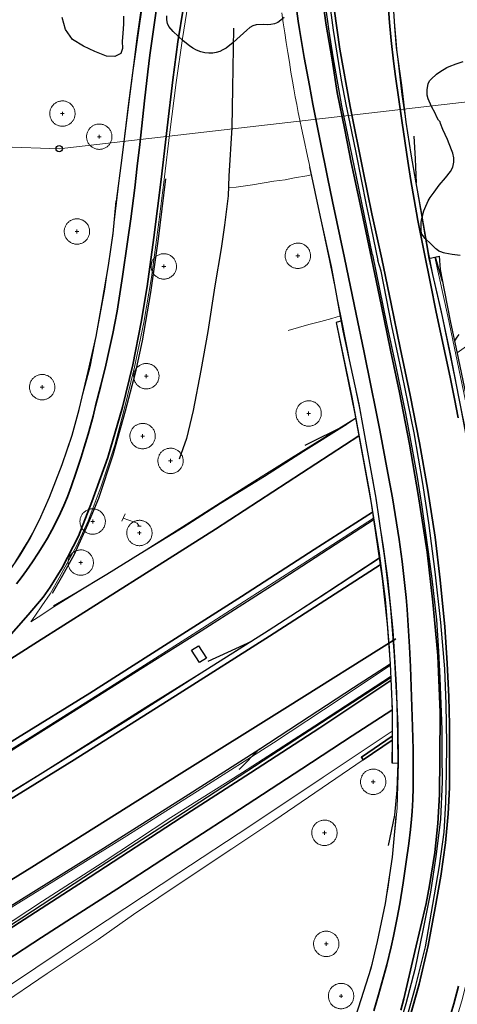
# Model space of a CAD drawing. Units: metres. Extents: x 455984 to 464650, y 4613467 to 4620279.
# Drawn here: x 456909 to 456978, y 4613756 to 4613911 of the extents above; entities that cross this region are included whole.
import ezdxf

# ---------------------------------------------------------------- set-up
doc = ezdxf.new("R2010")
doc.units = ezdxf.units.M
doc.header["$MEASUREMENT"] = 0
doc.linetypes.add('CT1M_LT3', pattern=[5.6, 4.2, -1.4])
for name, color, linetype, lineweight in [('C_AUTOPISTES_AUTOVIES', 8, 'Continuous', 15), ('C_DESGUAS_CUNETA_OBRA', 8, 'Continuous', 15), ('C_DESGUAS_CUNETA_TERRA', 8, 'Continuous', 15), ('C_PONT_PAS_ELEVAT', 8, 'Continuous', 15), ('C_PONTO', 8, 'Continuous', 15), ('C_TANCA_PROTECCIO_VIAL', 8, 'Continuous', 15), ('C_VORAL', 8, 'Continuous', 15), ('H_TORRENT_RIERA_AIGUES_NO_PERMANENTS', 8, 'Continuous', 15), ('P_BARANA', 8, 'Continuous', 15), ('P_CONSTRUCCIO', 8, 'Continuous', 15), ('P_MUR_CONTENCIO', 8, 'Continuous', 15), ('S_LINIA_ELECTRICA', 8, 'Continuous', 15), ('S_PILAR', 8, 'Continuous', 15), ('V_ARBRE_AILLAT', 8, 'Continuous', 15), ('V_BOSC_AGRUPACIO_ARBRES', 8, 'Continuous', 15)]:
    doc.layers.add(name, color=color, linetype=linetype, lineweight=lineweight)
doc.styles.add('Style-simplex', font='simplex.shx')
doc.linetypes.add('BARANA', pattern='A,6.9,-0.2,["",Style-simplex,S=0,R=0,X=0,Y=0],-0.95', length=8.05)
doc.linetypes.add('LBOSC', pattern='A,0,["",Style-simplex,S=0,R=-22.5,X=0,Y=0],-2.76,0,["",Style-simplex,S=0.6,R=-22.5,X=0,Y=0],-1.65', length=4.41)
doc.linetypes.add('LELEC', pattern='A,5,-1,["",Style-simplex,S=0,R=0,X=0,Y=0],0,["",Style-simplex,S=0,R=180,X=0,Y=0],-1,5', length=12)

# ---------------------------------------------------------------- blocks, each defined once
blk = doc.blocks.new('PAL_3')
at = {"layer": 'S_PILAR', "linetype": 'Continuous', "lineweight": 25}
blk.add_circle((0, 0), 0.5, dxfattribs=at)
blk = doc.blocks.new('ARBRE2')
at = {"layer": 'V_ARBRE_AILLAT', "linetype": 'Continuous', "lineweight": 15}
for p, q in [((0, 0), (-0.3, 0)), ((0, 0), (0, 0.3)), ((0, -0.3), (0, 0)), ((0, 0), (0.3, 0))]:
    blk.add_line(p, q, dxfattribs=at)
at = {"layer": 'V_ARBRE_AILLAT', "linetype": 'Continuous', "lineweight": 15, "flags": 128}
blk.add_lwpolyline([(2, 0), (2, 0.13), (1.98, 0.25), (1.96, 0.38), (1.94, 0.5), (1.9, 0.62), (1.86, 0.74), (1.81, 0.86), (1.75, 0.97), (1.68, 1.08), (1.61, 1.18), (1.54, 1.28), (1.45, 1.38), (1.36, 1.46), (1.27, 1.55), (1.17, 1.62), (1.06, 1.7), (0.95, 1.76), (0.84, 1.82), (0.72, 1.86), (0.6, 1.91), (0.48, 1.94), (0.36, 1.97), (0.23, 1.99), (0.11, 2), (-0.02, 2), (-0.15, 1.99), (-0.27, 1.98), (-0.4, 1.96), (-0.52, 1.93), (-0.64, 1.89), (-0.76, 1.85), (-0.88, 1.8), (-0.99, 1.74), (-1.09, 1.67), (-1.2, 1.6), (-1.3, 1.52), (-1.39, 1.44), (-1.48, 1.35), (-1.56, 1.25), (-1.64, 1.15), (-1.71, 1.04), (-1.77, 0.93), (-1.82, 0.82), (-1.87, 0.7), (-1.91, 0.58), (-1.95, 0.46), (-1.97, 0.34), (-1.99, 0.21), (-2, 0.08), (-2, -0.04), (-1.99, -0.17), (-1.98, -0.29), (-1.95, -0.42), (-1.92, -0.54), (-1.89, -0.66), (-1.84, -0.78), (-1.79, -0.89), (-1.73, -1.01), (-1.66, -1.11), (-1.59, -1.22), (-1.51, -1.31), (-1.42, -1.41), (-1.33, -1.49), (-1.23, -1.57), (-1.13, -1.65), (-1.02, -1.72), (-0.91, -1.78), (-0.8, -1.83), (-0.68, -1.88), (-0.56, -1.92), (-0.44, -1.95), (-0.32, -1.98), (-0.19, -1.99), (-0.06, -2), (0.06, -2), (0.19, -1.99), (0.31, -1.98), (0.44, -1.95), (0.56, -1.92), (0.68, -1.88), (0.8, -1.83), (0.91, -1.78), (1.02, -1.72), (1.13, -1.65), (1.23, -1.58), (1.33, -1.49), (1.42, -1.41), (1.51, -1.32), (1.59, -1.22), (1.66, -1.11), (1.73, -1.01), (1.79, -0.9), (1.84, -0.78), (1.89, -0.66), (1.93, -0.54), (1.96, -0.42), (1.98, -0.3), (1.99, -0.17), (2, -0.04), (2, 0)], dxfattribs=at)

msp = doc.modelspace()

# ---------------------------------------------------------------- linework, layer by layer
at = {"layer": 'C_AUTOPISTES_AUTOVIES', "linetype": 'Continuous', "lineweight": 35, "flags": 128}
for points in [[(456935.58, 4613918.51), (456933.8, 4613907.49), (456933.04, 4613901.52), (456932.14, 4613893.92), (456931.16, 4613885.78), (456930.02, 4613876.64), (456928.98, 4613868.9), (456928.01, 4613863.29), (456926.69, 4613856.58), (456925.07, 4613849.88), (456922.77, 4613841.93), (456920.27, 4613834.94), (456918.17, 4613829.56), (456915.56, 4613824.56), (456913.68, 4613821.52), (456912.56, 4613819.94), (456910.19, 4613817.16), (456906.42, 4613812.85)], [(456930.57, 4613913.49), (456929.96, 4613909.46), (456929.41, 4613905.42), (456929.08, 4613902.8), (456928.55, 4613898.22), (456927.81, 4613891.34), (456927.42, 4613887.9), (456927.01, 4613884.46), (456926.38, 4613879.6), (456925.88, 4613875.95), (456925.08, 4613870.49), (456924.66, 4613867.77), (456924.22, 4613865.04)], [(456958.19, 4613882.32), (456957.4, 4613886.16), (456956.25, 4613891.91), (456955.68, 4613894.78), (456955.11, 4613897.66), (456954.54, 4613900.6), (456953.73, 4613905.02), (456952.98, 4613909.45), (456952.77, 4613910.79), (456952.47, 4613913.13)], [(456956.63, 4613914.35), (456957.18, 4613910.13), (456958.12, 4613904.68), (456958.94, 4613899.5), (456960.14, 4613893.63), (456961.16, 4613888.48), (456962.53, 4613881.9), (456964.11, 4613874.41)], [(456966.96, 4613913.41), (456967.18, 4613910.57), (456967.44, 4613907.73), (456967.81, 4613904.47), (456968.12, 4613902.03), (456968.63, 4613898.39), (456969.16, 4613894.74), (456970.07, 4613888.68), (456970.55, 4613885.66), (456971.07, 4613882.64), (456971.67, 4613879.32), (456972.63, 4613874.36), (456973.62, 4613869.41), (456974.56, 4613864.86), (456976.02, 4613858.05), (456976.74, 4613854.64), (456977.43, 4613851.23), (456978.01, 4613848.22)], [(456963, 4613887.1), (456960.98, 4613897.29), (456959.36, 4613906.33), (456958.45, 4613912.72)], [(456963, 4613887.1), (456964.41, 4613880.36), (456965.97, 4613873.27), (456967.43, 4613866.2), (456968.86, 4613859.25), (456970.41, 4613851.78), (456971.91, 4613844.29), (456973.21, 4613836.8), (456974.36, 4613829.38), (456975.19, 4613822.64), (456975.89, 4613815.26), (456976.26, 4613809.52), (456976.55, 4613804.23), (456976.64, 4613799.78), (456976.64, 4613794.69), (456976.63, 4613789.92), (456976.44, 4613785.74), (456976.01, 4613781.21), (456975.26, 4613775.91), (456974.4, 4613770.94), (456973.26, 4613764.98), (456971.87, 4613758.9), (456969.88, 4613751.78)], [(456964.72, 4613754.71), (456965.46, 4613757.21), (456965.99, 4613759.09), (456966.74, 4613761.93), (456967.43, 4613764.78), (456967.8, 4613766.45), (456968.4, 4613769.37), (456968.8, 4613771.56), (456969.35, 4613774.87), (456969.83, 4613778.2), (456970.21, 4613781.1), (456970.47, 4613783.29), (456970.63, 4613784.92), (456970.74, 4613786.15), (456970.85, 4613788), (456970.91, 4613789.85), (456970.93, 4613792.26), (456970.91, 4613795.88), (456970.82, 4613799.5), (456970.62, 4613805.79), (456970.5, 4613808.94), (456970.35, 4613812.08), (456970.14, 4613815.46), (456969.96, 4613817.98), (456969.79, 4613819.88), (456969.51, 4613822.71), (456969.16, 4613825.54), (456968.68, 4613829.04), (456968.28, 4613831.65), (456967.64, 4613835.57), (456966.93, 4613839.47), (456965.64, 4613846.27), (456964.99, 4613849.66), (456964.31, 4613853.05), (456963.13, 4613858.8), (456961.94, 4613864.54), (456960.07, 4613873.43), (456958.19, 4613882.32)], [(456972.98, 4613771.64), (456973.48, 4613774.44), (456974.33, 4613779.68), (456974.78, 4613784.21), (456975.08, 4613788.82), (456975.13, 4613794.54), (456975.14, 4613801.76), (456974.78, 4613810.73), (456974.02, 4613819.12), (456973.11, 4613827.04), (456971.72, 4613836.11), (456970.31, 4613844.08), (456968.78, 4613852.18), (456967.33, 4613858.9), (456965.85, 4613866.06), (456964.11, 4613874.41)], [(456924.22, 4613865.04), (456923.88, 4613863.16), (456923.56, 4613861.51), (456922.94, 4613858.65), (456922.44, 4613856.51), (456921.65, 4613853.3), (456920.85, 4613850.1), (456920.44, 4613848.48), (456919.67, 4613845.66), (456919.05, 4613843.56), (456918.56, 4613841.99), (456917.8, 4613839.65), (456916.99, 4613837.31), (456916.4, 4613835.74), (456915.84, 4613834.4), (456915.32, 4613833.24), (456914.85, 4613832.23), (456913.96, 4613830.5), (456913.25, 4613829.22), (456912.69, 4613828.27), (456911.81, 4613826.87), (456910.89, 4613825.49), (456909.95, 4613824.15), (456909.11, 4613823), (456908.36, 4613822.02)], [(456902.5, 4613807.05), (456911.68, 4613812.9), (456928.29, 4613823.38), (456939.74, 4613830.67), (456951.04, 4613838.02), (456962.34, 4613845.37)], [(456964.51, 4613833.33), (456955.3, 4613827.47), (456943.82, 4613820.04), (456931.72, 4613812.32), (456919.92, 4613804.81), (456908.54, 4613797.73), (456896.72, 4613790.4), (456886.03, 4613783.77), (456874.1, 4613776.42), (456860.01, 4613767.75), (456847.24, 4613760.03), (456833.48, 4613751.72), (456811.75, 4613738.73), (456794.6, 4613728.51), (456767.16, 4613712.17), (456744.63, 4613698.9), (456724.98, 4613687.29), (456705.1, 4613675.6), (456694.68, 4613669.48), (456682.64, 4613662.1), (456665.01, 4613651.69)], [(456871.86, 4613766.16), (456883.63, 4613773.4), (456901.01, 4613784.15), (456917.48, 4613794.3), (456934.02, 4613804.74), (456948.26, 4613813.8), (456965.7, 4613825.04)], [(456875.8, 4613755.84), (456889.4, 4613764.19), (456902.99, 4613772.55), (456910.77, 4613777.36), (456922.4, 4613784.64), (456934.02, 4613791.94), (456951.09, 4613802.64), (456968.16, 4613813.35)], [(456907.06, 4613767.48), (456919.96, 4613775.84), (456934.31, 4613785.16), (456945.26, 4613792.25), (456956.19, 4613799.3), (456967.39, 4613806.81)], [(456901.12, 4613758.92), (456906.71, 4613762.59), (456912.31, 4613766.26), (456917.04, 4613769.33), (456924.17, 4613773.9), (456931.29, 4613778.48), (456942.32, 4613785.66), (456953.35, 4613792.85), (456961.3, 4613798.04), (456967.55, 4613802.12)], [(456968.99, 4613754.82), (456969.43, 4613756.57), (456971.17, 4613764.04), (456972.98, 4613771.64)], [(456978.06, 4613758.59), (456977.3, 4613755.77), (456976.7, 4613753.68)]]:
    msp.add_lwpolyline(points, dxfattribs=at)
at = {"layer": 'C_DESGUAS_CUNETA_OBRA', "linetype": 'Continuous', "lineweight": 25, "flags": 128}
msp.add_lwpolyline([(456942.57, 4613909.64), (456942.4, 4613900.19), (456942.31, 4613894.02), (456941.84, 4613886.32), (456941.72, 4613883.23), (456941.16, 4613878.6), (456940.62, 4613874.91), (456939.63, 4613869.05), (456938.54, 4613861.82), (456937.41, 4613855.65), (456936.24, 4613849.39), (456935.18, 4613844.94), (456934.04, 4613841.71)], dxfattribs=at)
at = {"layer": 'C_DESGUAS_CUNETA_TERRA', "linetype": 'Continuous', "lineweight": 15, "flags": 128}
for points in [[(456954.9, 4613886.54), (456954.14, 4613886.35), (456952.22, 4613886.04), (456950.75, 4613885.75), (456948.92, 4613885.55), (456945.59, 4613884.93), (456943.02, 4613884.59), (456941.77, 4613884.48)], [(456959.47, 4613864.32), (456958.08, 4613863.86), (456956.36, 4613863.42), (456954.44, 4613862.93), (456951.22, 4613861.96)], [(456963, 4613794.3), (456948.94, 4613784.66), (456942.34, 4613780.23), (456934.78, 4613775.24), (456926.8, 4613769.9), (456921.24, 4613765.94), (456913.19, 4613760.57), (456905.43, 4613755.31), (456899.39, 4613751.34), (456897.47, 4613752.38)]]:
    msp.add_lwpolyline(points, dxfattribs=at)
at = {"layer": 'C_PONT_PAS_ELEVAT', "linetype": 'Continuous', "lineweight": 25, "flags": 128}
for points in [[(456973.36, 4613873.34), (456975, 4613873.72), (456975.14, 4613871.58), (456975.79, 4613868.33), (456976.8, 4613863.27), (456977.81, 4613858.62), (456979.21, 4613851.85), (456980.69, 4613844.42), (456981.9, 4613836.7), (456982.79, 4613830.7), (456983.47, 4613826.09), (456983.98, 4613821.4), (456984.4, 4613816.88), (456984.78, 4613813.31), (456985.1, 4613804.81), (456984.06, 4613804.75)], [(456959.64, 4613863.5), (456958.76, 4613863.26), (456961.69, 4613848.86), (456964.3, 4613834.74), (456966.01, 4613822.85), (456966.79, 4613815.65), (456967.28, 4613809.39), (456967.58, 4613802.28), (456967.62, 4613797.24), (456967.54, 4613793.82), (456968.58, 4613793.75)]]:
    msp.add_lwpolyline(points, dxfattribs=at)
at = {"layer": 'C_PONTO', "linetype": 'Continuous', "lineweight": 15, "flags": 128}
for points in [[(456924.99, 4613831.94), (456925.5, 4613833.08)], [(456927.44, 4613831.14), (456928.02, 4613831.15)]]:
    msp.add_lwpolyline(points, dxfattribs=at)
at = {"layer": 'C_TANCA_PROTECCIO_VIAL', "linetype": 'Continuous', "lineweight": 25}
msp.add_line((456953.88, 4613843.89), (456960.37, 4613847.13), dxfattribs=at)
at = {"layer": 'C_TANCA_PROTECCIO_VIAL', "linetype": 'Continuous', "lineweight": 25, "flags": 128}
for points in [[(456952.59, 4614000), (456952.12, 4613998.67), (456950.84, 4613994.95), (456948.64, 4613989.06), (456946.11, 4613982.05), (456942.75, 4613972.49), (456941.5, 4613968.6), (456940.03, 4613964.49), (456938.23, 4613958.69), (456936.99, 4613954.51), (456935.77, 4613949.71), (456934.66, 4613944.73), (456933.44, 4613939.25), (456932.01, 4613932.71), (456930.36, 4613925.52), (456929.27, 4613920.04), (456928.42, 4613914.75), (456927.7, 4613910.05), (456926.7, 4613902.99), (456925.99, 4613897.25), (456925, 4613889.2), (456924.11, 4613882.4)], [(456971.01, 4613892.64), (456971.2, 4613889.06), (456971.4, 4613885.25), (456970.62, 4613889.78), (456969.82, 4613894.83), (456969.13, 4613900.65), (456968.3, 4613906.6), (456968.04, 4613909.94), (456967.69, 4613914.88)], [(456957.76, 4613913.27), (456958.28, 4613909.37), (456958.91, 4613905.38), (456959.55, 4613901.44), (456960.3, 4613897.64), (456961.11, 4613893.61), (456961.94, 4613889.79), (456962.72, 4613885.82), (456963.51, 4613881.81), (456964.3, 4613878.12), (456965.34, 4613873.02)], [(456964.52, 4613873.9), (456961.97, 4613886.24), (456959.67, 4613897.43), (456958.3, 4613905.14), (456957.64, 4613909.21), (456957.12, 4613912.98)], [(456954.55, 4613887.81), (456956.24, 4613879.93), (456957.99, 4613872.1), (456959.84, 4613861.94), (456962.33, 4613850.35), (456963.73, 4613842.82), (456965.02, 4613835.52), (456966.45, 4613825.78), (456967.33, 4613818.12), (456967.92, 4613810.76), (456968.31, 4613803.08), (456968.42, 4613798.09), (456968.49, 4613793.73), (456968.33, 4613789.49), (456967.96, 4613785.53), (456966.98, 4613780.76)], [(456931.87, 4613885.88), (456930.7, 4613876.42), (456929.48, 4613867.96), (456928.18, 4613860.33), (456927.06, 4613855.25), (456925.48, 4613849.28), (456923.56, 4613842.33), (456921.3, 4613835.49), (456919.57, 4613831.31), (456917.46, 4613826.68), (456915.63, 4613823.32), (456914.01, 4613820.52)], [(456983.39, 4613779.48), (456983.78, 4613783.64), (456984.33, 4613796.79), (456984.22, 4613805.33), (456983.7, 4613812.68), (456982.78, 4613822.61), (456981.94, 4613828.92), (456980.9, 4613836.25), (456979.5, 4613844.72), (456978.11, 4613851.52), (456976.78, 4613858.32), (456975.28, 4613865.42), (456974.03, 4613870.84), (456973.35, 4613874.26), (456972.13, 4613881.25), (456971.4, 4613885.25)], [(456907.12, 4613823.82), (456908.96, 4613826.57), (456910.4, 4613829.01), (456911.98, 4613832.11), (456913.6, 4613835.72), (456915.57, 4613840.86), (456917.14, 4613845.5), (456918.26, 4613849.51), (456919.69, 4613855.54), (456920.94, 4613861.03), (456921.88, 4613866.42), (456922.86, 4613872.21), (456923.6, 4613877.28), (456924.11, 4613882.4)], [(456964.52, 4613873.9), (456966.72, 4613863.1), (456968.17, 4613856.31), (456969.7, 4613848.88), (456970.82, 4613842.98), (456971.54, 4613838.84), (456972.2, 4613834.53), (456973.28, 4613827.08), (456973.87, 4613822.82), (456974.61, 4613816.38), (456974.92, 4613811.39), (456975.12, 4613807.22), (456975.29, 4613803.12), (456975.42, 4613799.06), (456975.45, 4613795.18), (456975.46, 4613790.83), (456975.24, 4613784.94), (456974.54, 4613779.42), (456973.62, 4613773.38), (456972.43, 4613767.34), (456971.19, 4613761.22), (456969.75, 4613755.8), (456968.29, 4613750.86)], [(456969.18, 4613855.1), (456967.57, 4613862.71), (456965.84, 4613871.35), (456965.34, 4613873.02)], [(456969.82, 4613753.22), (456971.29, 4613758.46), (456972.83, 4613764.79), (456974.01, 4613771.46), (456975.07, 4613777.56), (456975.79, 4613782.89), (456976.06, 4613787.54), (456976.18, 4613792.28), (456976.23, 4613796.84), (456976.1, 4613803.03), (456975.88, 4613808.65), (456975.25, 4613815.92), (456974.37, 4613823.9), (456973.36, 4613831.64), (456972.42, 4613837.87), (456971.05, 4613845.83), (456969.18, 4613855.1)], [(456961.83, 4613848.1), (456960.07, 4613846.93), (456953.63, 4613842.89), (456947.45, 4613838.98), (456940.55, 4613834.71), (456934.63, 4613830.93), (456927.86, 4613826.78), (456922.62, 4613823.51), (456917.74, 4613820.58), (456914.21, 4613818.5)], [(456752.88, 4613701.93), (456754.86, 4613703.19), (456762.05, 4613707.6), (456776.26, 4613716.15), (456788.28, 4613723.31), (456812.86, 4613737.92), (456833.46, 4613750.24), (456848.46, 4613759.24), (456861.83, 4613767.39), (456872.64, 4613774), (456882.01, 4613779.85), (456894.75, 4613787.75), (456903.8, 4613793.42), (456914.89, 4613800.38), (456928.28, 4613808.82), (456937.51, 4613814.64), (456949.29, 4613822.18), (456964.74, 4613832.24)], [(456965.69, 4613826.13), (456956.23, 4613819.95), (456948.05, 4613814.63), (456937.51, 4613807.96), (456926.02, 4613800.65), (456912.5, 4613792.23), (456900.9, 4613785.04), (456889.18, 4613777.88), (456878.18, 4613770.94), (456872.29, 4613767.21), (456845.34, 4613751.17), (456812.4, 4613731.14), (456790.67, 4613717.92), (456777.4, 4613710.07), (456759, 4613699.28)], [(456945.41, 4613812.96), (456941.64, 4613811.18), (456938.56, 4613809.76)], [(456895.72, 4613763.93), (456909.16, 4613772.31), (456922.1, 4613780.36), (456934.96, 4613788.5), (456946.56, 4613795.92), (456954.53, 4613801.1), (456961.52, 4613805.66), (456967.28, 4613809.44)], [(456967.39, 4613807.19), (456953.48, 4613798.15), (456934.7, 4613785.93), (456920.67, 4613776.81), (456909.2, 4613769.32), (456899.41, 4613763.02)], [(456946.7, 4613796.01), (456943.51, 4613792.82), (456943.42, 4613792.73)], [(456967.92, 4613785.34), (456968.18, 4613785.3), (456967.58, 4613778.9), (456966.5, 4613771.63), (456965.22, 4613765.61), (456964.22, 4613761.37), (456960.65, 4613750.15), (456957.56, 4613742.18), (456953.37, 4613732.92), (456950.84, 4613727.97), (456948.13, 4613723.32), (456945.28, 4613718.76), (456941.2, 4613713.02), (456937.46, 4613708.25), (456934.68, 4613704.9)]]:
    msp.add_lwpolyline(points, dxfattribs=at)
at = {"layer": 'C_VORAL', "linetype": 'Continuous', "lineweight": 15, "flags": 128}
for points in [[(456969.1, 4613952.53), (456969.05, 4613952.49), (456969.02, 4613952.45), (456968.99, 4613952.4), (456968.97, 4613952.35), (456968.95, 4613952.3), (456968.44, 4613949.62), (456967.75, 4613945.35), (456967.34, 4613941.84), (456967.27, 4613937.77), (456967.22, 4613932.93), (456967.27, 4613925.27), (456967.49, 4613919.29), (456967.92, 4613911.28), (456968.44, 4613905.18), (456969.13, 4613899.19), (456970.52, 4613889.79)], [(456931.66, 4613885.78), (456932.56, 4613893.26), (456933.57, 4613901.07), (456934.52, 4613908.02), (456936.17, 4613918.31)], [(456927.98, 4613912.44), (456927.35, 4613908.01), (456926.81, 4613903.83), (456926.04, 4613897.85), (456924.76, 4613887.42), (456924.76, 4613887.42), (456923.6, 4613877.68), (456922.3, 4613868.52), (456921.1, 4613861.91), (456919.97, 4613856.25), (456918.85, 4613851.95), (456917.77, 4613847.86), (456916.6, 4613843.87), (456915.46, 4613840.68), (456914.05, 4613836.92), (456912.89, 4613834.2), (456911.36, 4613830.89), (456910, 4613828.51), (456908.1, 4613825.42)], [(456950.2, 4613912.08), (456950.43, 4613910.52)], [(456950.43, 4613910.52), (456950.66, 4613908.95), (456950.9, 4613907.39), (456951.14, 4613905.83), (456951.39, 4613904.28), (456951.64, 4613902.72), (456951.87, 4613901.3), (456952.09, 4613900.07), (456952.32, 4613898.83), (456952.56, 4613897.6), (456952.8, 4613896.37), (456953.05, 4613895.14), (456953.3, 4613893.9), (456953.56, 4613892.68), (456953.83, 4613891.45), (456954.1, 4613890.22), (456954.38, 4613888.99), (456954.53, 4613888.32), (456955.74, 4613882.42), (456957.73, 4613873.03), (456959.64, 4613863.5), (456960.98, 4613856.83), (456962.46, 4613849.74), (456963.66, 4613843.34), (456964.65, 4613837.9), (456965.33, 4613833.44), (456966.23, 4613827.85), (456966.9, 4613822.95), (456967.34, 4613818.79), (456967.73, 4613814.67), (456968, 4613810.46), (456968.26, 4613806.07), (456968.4, 4613802.96), (456968.53, 4613799.67), (456968.58, 4613793.75), (456968.4, 4613786.68)], [(456973.36, 4613873.34), (456972.09, 4613881.04), (456971.1, 4613886.61), (456970.52, 4613889.79)], [(456931.66, 4613885.78), (456930.8, 4613879.09), (456929.64, 4613870.34), (456928.43, 4613863.26), (456926.99, 4613856.18), (456925.29, 4613849.29), (456923.85, 4613843.89), (456921.73, 4613837.43), (456919.67, 4613831.98), (456917.89, 4613828.09), (456915.11, 4613822.99), (456913.69, 4613820.45), (456912.36, 4613818.54), (456911.36, 4613817.11), (456910.63, 4613816.05), (456911.79, 4613816.78), (456914.26, 4613818.38), (456927.8, 4613826.78), (456935.13, 4613831.4), (456944.66, 4613837.51), (456951.71, 4613841.92), (456961.82, 4613848.14)], [(456973.36, 4613873.34), (456975.46, 4613864.2), (456977.94, 4613852.15), (456979.56, 4613843.53), (456980.56, 4613837.61), (456981.51, 4613831.23), (456982.25, 4613825.4), (456983.04, 4613819.74), (456983.36, 4613814.86), (456983.64, 4613810.75), (456984.06, 4613804.75), (456984.12, 4613799.62), (456984.08, 4613796.06), (456983.95, 4613791.53), (456983.67, 4613783.76), (456983.07, 4613778.54), (456982.29, 4613772.84), (456981.16, 4613767.27), (456980.02, 4613761.88), (456978.56, 4613756.26), (456975.91, 4613747.39)], [(456993.13, 4613869.43), (456986.4, 4613864.61), (456977.85, 4613858.45)], [(456964.64, 4613832.41), (456955.55, 4613826.5), (456945.07, 4613819.78), (456936.24, 4613814.07), (456923.21, 4613805.77), (456911.37, 4613798.34), (456898.87, 4613790.54)], [(456746.99, 4613693.2), (456747.41, 4613693.3), (456747.83, 4613693.4), (456748.25, 4613693.49), (456748.66, 4613693.57), (456754.83, 4613696.97), (456768.45, 4613704.93), (456787.92, 4613716.42), (456806.81, 4613727.51), (456820.53, 4613736.08), (456839.22, 4613747.36), (456852.07, 4613755.3), (456868.07, 4613765.15), (456871.71, 4613767.41), (456871.71, 4613767.41), (456881.77, 4613773.34), (456899, 4613784.02), (456912.4, 4613792.2), (456928.76, 4613802.56), (456942.88, 4613811.36), (456951.14, 4613816.66), (456957.26, 4613820.65), (456965.54, 4613826.14)], [(456901.55, 4613767.32), (456912.75, 4613774.21), (456925.79, 4613782.27), (456937.5, 4613789.68), (456948.91, 4613796.95), (456956.78, 4613802.15), (456967.29, 4613809.16)], [(456967.36, 4613807.4), (456955.42, 4613799.64), (456943.99, 4613792.26), (456932.68, 4613785.19), (456921.86, 4613778.03), (456912.48, 4613771.97), (456905.48, 4613767.39)], [(456907.12, 4613758.56), (456919.9, 4613767.14), (456933.96, 4613776.43), (456945.15, 4613783.79), (456956.7, 4613791.52), (456967.61, 4613798.81)], [(456968.4, 4613786.68), (456968.07, 4613783.45), (456967.52, 4613778.46), (456966.96, 4613774.21), (456966.4, 4613770.93), (456965.6, 4613767.35), (456964.76, 4613763.35), (456963.79, 4613760.02), (456960.8, 4613750.47)]]:
    msp.add_lwpolyline(points, dxfattribs=at)
at = {"layer": 'H_TORRENT_RIERA_AIGUES_NO_PERMANENTS', "linetype": 'CT1M_LT3', "lineweight": 15}
msp.add_lwpolyline([(456927.71, 4613831.14), (456927.4, 4613831.59), (456926.96, 4613831.76), (456925.18, 4613832.37)], dxfattribs=at)
at = {"layer": 'P_BARANA', "linetype": 'BARANA', "lineweight": 15}
for points in [[(456984.81, 4613805.06), (456984.52, 4613812.1), (456984, 4613818.83), (456983.38, 4613824.73), (456982.78, 4613829.47), (456981.91, 4613835.4), (456981.1, 4613840.54), (456980.16, 4613845.84), (456979.12, 4613851.17), (456977.66, 4613858.19), (456976.38, 4613864.23), (456974.3, 4613873.56)], [(456958.8, 4613863.27), (456961.3, 4613851.46), (456964.02, 4613836.71), (456965.59, 4613826.86), (456966.56, 4613819.62), (456967.16, 4613811.88), (456967.52, 4613804.36), (456967.63, 4613797.1), (456967.64, 4613793.81)]]:
    msp.add_lwpolyline(points, dxfattribs=at)
at = {"layer": 'P_CONSTRUCCIO', "linetype": 'Continuous', "lineweight": 25, "flags": 128}
for points in [[(456974.4, 4613873.58), (456975.5, 4613869.76)], [(456978.12, 4613861.36), (456977.8, 4613860.94), (456977.44, 4613860.37)], [(456937.2, 4613809.6), (456935.96, 4613811.56), (456937.09, 4613812.27), (456938.33, 4613810.31), (456937.2, 4613809.6)]]:
    msp.add_lwpolyline(points, dxfattribs=at)
at = {"layer": 'P_MUR_CONTENCIO', "linetype": 'Continuous', "lineweight": 35, "flags": 128}
for points in [[(456967.62, 4613798.02), (456962.74, 4613794.69), (456962.74, 4613794.69), (456963.02, 4613794.26)], [(456967.62, 4613797.4), (456963.02, 4613794.26)]]:
    msp.add_lwpolyline(points, dxfattribs=at)
at = {"layer": 'S_LINIA_ELECTRICA', "linetype": 'LELEC', "lineweight": 15}
for points in [[(456915.09, 4613890.63), (456989.92, 4613899.24), (457000, 4613922.96)], [(456915.09, 4613890.63), (456888.42, 4613891.6), (456803.4, 4613883.82), (456789.1, 4613888.78)]]:
    msp.add_lwpolyline(points, dxfattribs=at)
at = {"layer": 'V_BOSC_AGRUPACIO_ARBRES', "linetype": 'LBOSC', "lineweight": 25}
for points in [[(456925.26, 4613911.56), (456925.26, 4613910.37), (456925.15, 4613908.81), (456925.04, 4613907.61), (456925.08, 4613906.46), (456924.83, 4613905.66), (456923.86, 4613905.17), (456922.55, 4613905.24), (456920.7, 4613906), (456918.94, 4613906.84), (456917.22, 4613907.86), (456916.08, 4613909.43), (456915.58, 4613911.32)], [(456942.55, 4613907.39), (456941.44, 4613906.53), (456940.92, 4613906.23), (456940.41, 4613905.98), (456939.87, 4613905.82), (456939.3, 4613905.74), (456938.72, 4613905.72), (456938.08, 4613905.77), (456937.42, 4613905.94), (456936.76, 4613906.21), (456936.18, 4613906.52), (456935.64, 4613906.88), (456934.67, 4613907.66), (456933.88, 4613908.38), (456933.08, 4613909.12), (456932.39, 4613909.91), (456932.16, 4613910.4), (456932.06, 4613910.97), (456932.08, 4613911.59)], [(456950.56, 4613911.36), (456949.57, 4613910.58), (456949.03, 4613910.35), (456948.47, 4613910.24), (456947.88, 4613910.21), (456947.3, 4613910.24), (456946.18, 4613910.18), (456945.65, 4613910.02), (456945.16, 4613909.75), (456944.67, 4613909.37), (456943.64, 4613908.4), (456942.55, 4613907.39)], [(456974.58, 4613902.4), (456975.1, 4613902.76), (456976.2, 4613903.45), (456976.56, 4613903.63), (456977.67, 4613904.04), (456978.78, 4613904.43)], [(456978.33, 4613873.83), (456977.08, 4613873.99), (456975.89, 4613874.16), (456975.68, 4613874.22), (456975.28, 4613874.37), (456974.98, 4613874.51), (456974.64, 4613874.74), (456974.48, 4613874.88), (456973.68, 4613875.63), (456972.82, 4613876.49), (456972.3, 4613877.19), (456972.18, 4613877.65), (456972.15, 4613877.98), (456972.17, 4613879.06), (456972.27, 4613879.64), (456972.59, 4613880.84), (456972.75, 4613881.24), (456973.3, 4613882.43), (456973.61, 4613882.94), (456974.23, 4613883.81), (456975.02, 4613884.88), (456976.01, 4613886.04), (456976.82, 4613887.06), (456977.15, 4613887.75), (456977.32, 4613888.51), (456977.31, 4613889.24), (456977.15, 4613889.97), (456976.95, 4613890.46), (456976.3, 4613892.08), (456975.57, 4613893.68), (456975.23, 4613894.63), (456975.17, 4613894.89), (456974.9, 4613895.18), (456974.64, 4613895.62), (456974.36, 4613896.25), (456973.82, 4613897.3), (456973.25, 4613898.51), (456973.13, 4613899.08), (456973.12, 4613899.45), (456973.13, 4613899.98), (456973.27, 4613900.91), (456973.5, 4613901.36), (456973.73, 4613901.62), (456974.58, 4613902.4)]]:
    msp.add_lwpolyline(points, dxfattribs=at)

# ---------------------------------------------------------------- block references
at = {"layer": 'S_PILAR', "linetype": 'Continuous', "lineweight": 25}
msp.add_blockref('PAL_3', (456915.1, 4613890.65), dxfattribs=at)
at = {"layer": 'V_ARBRE_AILLAT', "linetype": 'Continuous', "lineweight": 15}
for p in [(456915.61, 4613896.19), (456921.42, 4613892.55), (456917.9, 4613877.6), (456952.73, 4613873.77), (456931.6, 4613872.09), (456928.84, 4613854.78), (456912.42, 4613853.05), (456954.43, 4613848.9), (456928.25, 4613845.33), (456932.66, 4613841.42), (456920.38, 4613831.86), (456927.75, 4613830.05), (456918.5, 4613825.38), (456964.61, 4613790.81), (456956.92, 4613782.77), (456957.21, 4613765.25), (456959.54, 4613757.02)]:
    msp.add_blockref('ARBRE2', p, dxfattribs=at)

doc.saveas('drawing.dxf')
